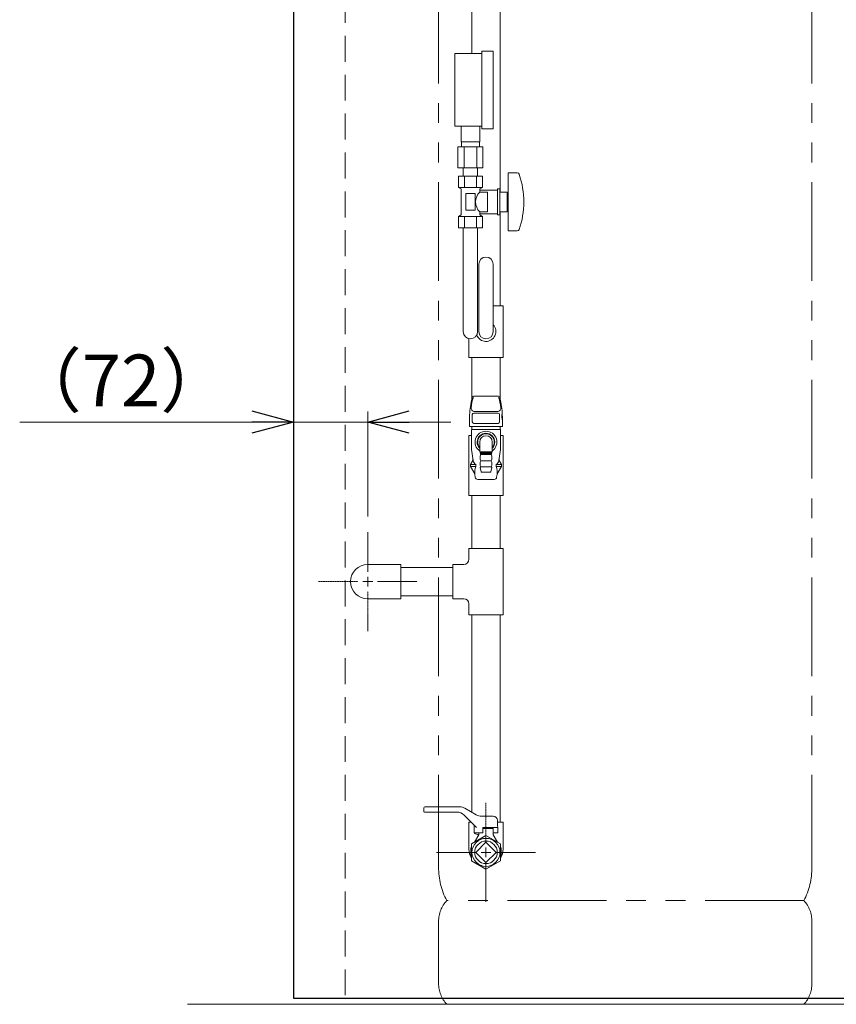
# Model space of a CAD drawing. Units: millimetres. Extents: x 7320 to 12770, y 6086 to 10431.
# Drawn here: x 7653 to 8441, y 6086 to 7035 of the extents above; entities that cross this region are included whole.
import ezdxf

# ---------------------------------------------------------------- set-up
doc = ezdxf.new("R2010")
doc.units = ezdxf.units.MM
for name, pattern in [('CENTER2', [1.125, 0.75, -0.125, 0.125, -0.125]), ('HIDDEN', [0.375, 0.25, -0.125]), ('PHANTOM', [63.5, 31.75, -6.35, 6.35, -6.35, 6.35, -6.35]), ('実線', [0])]:
    doc.linetypes.add(name, pattern=pattern)
doc.layers.add('_0-0_', color=7, linetype='Continuous')
doc.layers.add('CSLAYER17', color=7, linetype='Continuous')
for name, color, linetype, lineweight in [('ガス配管', 2, 'Continuous', 30), ('ガス配管細', 4, 'Continuous', 20), ('図面枠', 7, 'Continuous', 50)]:
    doc.layers.add(name, color=color, linetype=linetype, lineweight=lineweight)
doc.styles.get("Standard").update_dxf_attribs({"font": 'simplex.shx', "bigfont": 'bigfont.shx'})

msp = doc.modelspace()

# ---------------------------------------------------------------- linework, layer by layer
at = {"color": 11, "linetype": 'Continuous', "lineweight": 25}
for p, q in [((7917.28, 8106.69), (7917.28, 6091.53)), ((7917.28, 6091.53), (10117.28, 6091.53))]:
    msp.add_line(p, q, dxfattribs=at)
at = {"color": 11, "linetype": 'HIDDEN', "lineweight": 9, "ltscale": 100}
msp.add_line((7967.28, 8106.69), (7967.28, 6091.53), dxfattribs=at)
at = {"color": 3, "linetype": 'Continuous', "lineweight": 9}
for p, q in [((8089.38, 7456.39), (8089.38, 7002.03)), ((8116.58, 7456.39), (8116.58, 6868.53)), ((8116.58, 6849.53), (8116.58, 6759.03)), ((8109.88, 6759.03), (8119.48, 6759.03)), ((8119.48, 6759.03), (8119.48, 6709.03)), ((8086.48, 6709.03), (8086.48, 6727.3)), ((8119.48, 6709.03), (8086.48, 6709.03)), ((8089.38, 6709.03), (8089.38, 6669.24)), ((8116.58, 6709.03), (8116.58, 6669.24)), ((8086.48, 6576.03), (8086.48, 6634.03)), ((8086.48, 6634.03), (8088.97, 6634.03)), ((8116.98, 6634.03), (8119.48, 6634.03)), ((8119.48, 6634.03), (8119.48, 6576.03)), ((8119.48, 6576.03), (8086.48, 6576.03)), ((8089.38, 6576.03), (8089.38, 6525.03)), ((8116.58, 6576.03), (8116.58, 6525.03)), ((8086.48, 6514.53), (8086.48, 6525.03)), ((8086.48, 6525.03), (8119.48, 6525.03)), ((8119.48, 6461.03), (8119.48, 6525.03)), ((8070.98, 6506.63), (8020.98, 6506.63)), ((8070.98, 6509.53), (8070.98, 6476.53)), ((8070.98, 6509.53), (8081.48, 6509.53)), ((8070.98, 6479.43), (8020.98, 6479.43)), ((8070.98, 6476.53), (8081.48, 6476.53)), ((8086.48, 6461.03), (8086.48, 6471.53)), ((8086.48, 6461.03), (8119.48, 6461.03)), ((8089.38, 6461.03), (8089.38, 6270.64)), ((8116.58, 6461.03), (8116.58, 6261.03)), ((8042.98, 6271.58), (8042.98, 6274.83)), ((8043.98, 6275.83), (8077.71, 6275.83)), ((8077.71, 6275.83), (8043.98, 6275.83)), ((8082.71, 6274.49), (8093.66, 6268.17)), ((8074.83, 6270.83), (8043.73, 6270.83)), ((8093.98, 6255.83), (8081.91, 6267.9)), ((8098.66, 6266.83), (8110.05, 6266.83)), ((8086.48, 6235.01), (8086.48, 6261.03)), ((8088.78, 6261.03), (8086.48, 6261.03)), ((8091.48, 6250.83), (8091.48, 6258.33)), ((8099.98, 6250.83), (8099.98, 6255.83)), ((8114.3, 6255.83), (8099.98, 6255.83)), ((8114.48, 6250.83), (8114.05, 6262.97)), ((8119.48, 6261.03), (8114.12, 6261.03)), ((8119.48, 6235.01), (8119.48, 6261.03)), ((8102.98, 6248.2), (8088.98, 6240.11)), ((8091.48, 6250.83), (8091.98, 6250.83)), ((8091.48, 6250.83), (8099.98, 6250.83)), ((8095.98, 6249.03), (8091.83, 6241.76)), ((8091.98, 6250.83), (8091.98, 6250.1)), ((8094.72, 6249.37), (8091.98, 6250.1)), ((8095.98, 6250.83), (8095.98, 6249.03)), ((8109.98, 6255.03), (8099.98, 6255.03)), ((8116.98, 6240.11), (8102.98, 6248.2)), ((8109.98, 6255.03), (8109.98, 6249.03)), ((8109.98, 6250.83), (8109.98, 6249.03)), ((8109.98, 6250.83), (8114.48, 6250.83)), ((8109.98, 6250.83), (8114.48, 6250.83)), ((8109.98, 6249.03), (8114.12, 6241.76)), ((8088.48, 6236.53), (8088.98, 6236.82)), ((8088.48, 6236.53), (8088.48, 6227.53)), ((8088.98, 6240.11), (8088.98, 6223.95)), ((8102.98, 6241.93), (8093.08, 6232.03)), ((8112.88, 6232.03), (8102.98, 6241.93)), ((8116.98, 6223.95), (8116.98, 6240.11)), ((8117.48, 6236.53), (8116.98, 6236.82)), ((8117.48, 6236.53), (8117.48, 6227.53)), ((8088.48, 6227.53), (8088.98, 6227.24)), ((8093.08, 6232.03), (8102.98, 6222.13)), ((8102.98, 6222.13), (8112.88, 6232.03)), ((8117.48, 6227.53), (8116.98, 6227.24)), ((8088.98, 6223.95), (8102.98, 6215.87)), ((8102.98, 6215.87), (8116.98, 6223.95))]:
    msp.add_line(p, q, dxfattribs=at)
at = {"color": 3, "lineweight": 9}
for p, q in [((8078.98, 6917.03), (8078.98, 6932.03)), ((8096.98, 6917.03), (8096.98, 6932.03)), ((8075.85, 6912.03), (8075.85, 6892.03)), ((8079.33, 6912.03), (8079.33, 6917.03)), ((8081.91, 6912.03), (8081.91, 6892.03)), ((8094.04, 6912.03), (8094.04, 6892.03)), ((8096.63, 6912.03), (8096.63, 6917.03)), ((8100.1, 6912.03), (8100.1, 6892.03)), ((8081.08, 6884.03), (8081.08, 6892.03)), ((8094.88, 6884.03), (8094.88, 6892.03))]:
    msp.add_line(p, q, dxfattribs=at)
at = {"color": 0, "linetype": 'ByBlock', "lineweight": -2}
for p, q in [((7877.28, 6657.6), (7917.28, 6646.88)), ((7988.98, 6646.88), (8028.98, 6657.6)), ((7917.28, 6646.88), (7877.28, 6636.16)), ((7917.28, 6646.88), (7877.28, 6646.88)), ((8028.98, 6636.16), (7988.98, 6646.88)), ((7988.98, 6646.88), (8028.98, 6646.88))]:
    msp.add_line(p, q, dxfattribs=at)
at = {"linetype": '実線', "lineweight": 9, "ltscale": 0.001}
for p, q in [((7917.28, 6529.08), (7917.28, 6656.88)), ((7988.98, 6555.65), (7988.98, 6656.88))]:
    msp.add_line(p, q, dxfattribs=at)
at = {"color": 7, "linetype": '実線', "lineweight": 9, "ltscale": 0.001}
for p, q in [((7877.28, 6646.88), (7653.33, 6646.88)), ((7988.98, 6646.88), (7917.28, 6646.88)), ((8028.98, 6646.88), (8068.98, 6646.88))]:
    msp.add_line(p, q, dxfattribs=at)
at = {"color": 11, "linetype": 'Continuous', "lineweight": 20}
msp.add_line((10244.98, 6085.53), (7815.17, 6085.53), dxfattribs=at)
at = {"color": 3, "linetype": 'Continuous', "lineweight": 9}
for radius in [13.5, 13.5, 10.85]:
    msp.add_circle((8102.98, 6232.03), radius, dxfattribs=at)
for centre, radius, start, end in [((8102.98, 6734.03), 9.5, 200.10109, 43.42158), ((8081.48, 6514.53), 5, 270, 0), ((7988.98, 6493.03), 16.5, 90, 270), ((8081.48, 6471.53), 5, 0, 90), ((8043.98, 6274.83), 1, 90, 180), ((8077.71, 6265.83), 10, 60, 90), ((8043.73, 6271.58), 0.75, 180, 270), ((8074.83, 6260.83), 10, 45, 90), ((8098.66, 6276.83), 10, 240, 270), ((8110.05, 6262.83), 4, 2, 90), ((8094.47, 6248.4), 1, 330.31632, 75), ((8103, 6235.01), 16.48, 180, 211.69472), ((8103, 6235.01), 16.48, 328.02619, 0)]:
    msp.add_arc(centre, radius, start, end, dxfattribs=at)
at = {"layer": '_0-0_', "color": 3, "linetype": 'Continuous', "lineweight": 9}
for p, q in [((7988.98, 6509.53), (8020.98, 6509.53)), ((8020.98, 6509.53), (8020.98, 6476.53)), ((7988.98, 6476.53), (8020.98, 6476.53))]:
    msp.add_line(p, q, dxfattribs=at)
at = {"layer": 'CSLAYER17', "color": 3, "lineweight": 9}
for p, q in [((8072.98, 6932.03), (8072.98, 7002.03)), ((8098.98, 6929.53), (8098.98, 7004.53)), ((8109.98, 6929.53), (8109.98, 7004.53)), ((8099.52, 6884.03), (8076.43, 6884.03)), ((8076.43, 6884.03), (8076.43, 6873.03)), ((8081.08, 6884.03), (8094.88, 6884.03)), ((8082.2, 6884.03), (8082.2, 6873.03)), ((8093.75, 6884.03), (8093.75, 6873.03)), ((8099.52, 6884.03), (8099.52, 6873.03)), ((8124.48, 6887.03), (8124.48, 6831.03)), ((8133.07, 6887.03), (8124.48, 6887.03)), ((8099.52, 6873.03), (8076.43, 6873.03)), ((8076.43, 6873.03), (8078.98, 6871.56)), ((8099.52, 6873.03), (8096.98, 6871.56)), ((8078.98, 6871.56), (8078.98, 6846.5)), ((8092.48, 6867.03), (8083.48, 6867.03)), ((8083.48, 6867.03), (8083.48, 6851.03)), ((8092.48, 6867.03), (8092.48, 6851.03)), ((8096.98, 6871.56), (8096.98, 6868.53)), ((8113.98, 6870.53), (8096.98, 6870.53)), ((8104.48, 6868.53), (8096.98, 6868.53)), ((8104.48, 6868.53), (8104.48, 6849.53)), ((8113.98, 6871.53), (8113.98, 6846.53)), ((8116.48, 6871.53), (8113.98, 6871.53)), ((8116.48, 6871.53), (8116.48, 6846.53)), ((8123.48, 6868.53), (8116.48, 6868.53)), ((8123.48, 6868.53), (8123.48, 6849.53)), ((8124.48, 6863.03), (8123.48, 6863.03)), ((8124.48, 6855.03), (8123.48, 6855.03)), ((8076.43, 6845.03), (8078.98, 6846.5)), ((8099.52, 6845.03), (8076.43, 6845.03)), ((8076.43, 6834.03), (8076.43, 6845.03)), ((8082.2, 6834.03), (8082.2, 6845.03)), ((8092.48, 6851.03), (8083.48, 6851.03)), ((8093.75, 6834.03), (8093.75, 6845.03)), ((8096.98, 6849.53), (8096.98, 6846.5)), ((8104.48, 6849.53), (8096.98, 6849.53)), ((8113.98, 6847.53), (8096.98, 6847.53)), ((8099.52, 6845.03), (8096.98, 6846.5)), ((8099.52, 6834.03), (8099.52, 6845.03)), ((8116.48, 6846.53), (8113.98, 6846.53)), ((8123.48, 6849.53), (8116.48, 6849.53)), ((8099.52, 6834.03), (8076.43, 6834.03)), ((8081.08, 6734.03), (8081.08, 6834.03)), ((8094.88, 6734.03), (8094.88, 6834.03)), ((8133.07, 6831.03), (8124.48, 6831.03)), ((8096.08, 6799.03), (8096.08, 6734.03)), ((8109.88, 6799.03), (8109.88, 6734.03))]:
    msp.add_line(p, q, dxfattribs=at)
for centre, radius, start, end in [((8133.07, 6885.03), 2, 19.24031, 90), ((8058.58, 6859.03), 80.9, 340.75969, 19.24031), ((8106.23, 6859.03), 13.26, 134.2361, 225.7639), ((8133.07, 6833.03), 2, 270, 340.75969), ((8102.98, 6799.03), 6.9, 0, 180), ((8087.98, 6734.03), 6.9, 180, 0), ((8102.98, 6734.03), 6.9, 180, 0)]:
    msp.add_arc(centre, radius, start, end, dxfattribs=at)
at = {"layer": 'ガス配管', "color": 11, "lineweight": 9}
for p, q in [((8089.56, 6670.2), (8088.72, 6665.94)), ((8114.43, 6671.81), (8091.53, 6671.81)), ((8116.39, 6670.2), (8117.23, 6665.94)), ((8089.79, 6647.05), (8089.79, 6654.04)), ((8091.29, 6655.54), (8114.66, 6655.54)), ((8091.87, 6657.1), (8114.08, 6657.1)), ((8116.16, 6647.05), (8116.16, 6654.04)), ((8087.13, 6649.65), (8087.13, 6642.61)), ((8114.66, 6645.55), (8091.29, 6645.55)), ((8118.83, 6649.65), (8118.83, 6642.61)), ((8087.13, 6642.61), (8118.83, 6642.61)), ((8116.98, 6639.52), (8088.97, 6639.52)), ((8088.97, 6639.52), (8088.97, 6620.52)), ((8089.37, 6642.61), (8089.37, 6639.52)), ((8116.58, 6642.61), (8116.58, 6639.52)), ((8116.98, 6639.52), (8116.98, 6620.52)), ((8096.92, 6618.28), (8096.92, 6627.52)), ((8109.03, 6618.28), (8109.03, 6627.52)), ((8090.48, 6609.73), (8088.97, 6620.52)), ((8109.03, 6618.28), (8096.92, 6618.28)), ((8096.92, 6618.28), (8097.73, 6617.52)), ((8097.22, 6616.52), (8098.02, 6615.53)), ((8108.71, 6616.52), (8097.22, 6616.52)), ((8097.73, 6617.52), (8108.22, 6617.52)), ((8097.73, 6617.52), (8097.73, 6616.52)), ((8108.73, 6616.52), (8107.93, 6615.53)), ((8109.03, 6618.28), (8108.22, 6617.52)), ((8108.22, 6617.52), (8108.22, 6616.52)), ((8115.48, 6609.73), (8116.98, 6620.52)), ((8090.15, 6609.82), (8087.97, 6606.03)), ((8098.02, 6615.53), (8107.93, 6615.53)), ((8098.02, 6609.52), (8107.93, 6609.52)), ((8115.81, 6609.82), (8117.98, 6606.03)), ((8087.97, 6606.03), (8093.22, 6606.03)), ((8087.97, 6606.03), (8087.97, 6604.04)), ((8087.97, 6604.04), (8092.09, 6596.88)), ((8087.97, 6604.04), (8093.22, 6604.04)), ((8093.22, 6606.03), (8093.22, 6604.04)), ((8098.39, 6598.91), (8097.39, 6602.91)), ((8097.88, 6603.53), (8108.08, 6603.53)), ((8107.08, 6598.54), (8098.87, 6598.54)), ((8107.57, 6598.91), (8108.56, 6602.91)), ((8117.98, 6606.03), (8112.73, 6606.03)), ((8112.73, 6606.03), (8112.73, 6604.04)), ((8117.98, 6604.04), (8112.73, 6604.04)), ((8117.98, 6604.04), (8113.86, 6596.88)), ((8117.98, 6606.03), (8117.98, 6604.04)), ((8092.34, 6596.15), (8092.67, 6593.7)), ((8095.15, 6591.53), (8110.8, 6591.53)), ((8113.61, 6596.15), (8113.28, 6593.7))]:
    msp.add_line(p, q, dxfattribs=at)
for centre, radius, start, end in [((8171.13, 6649.65), 84, 168.81825, 180), ((8137.86, 6654.51), 49.67, 161.24555, 172.69429), ((8091.53, 6669.81), 2, 90, 168.81825), ((8114.43, 6669.81), 2, 11.18175, 90), ((8068.09, 6654.51), 49.67, 7.30571, 18.75445), ((8034.83, 6649.65), 84, 0, 11.18175), ((8091.87, 6660.4), 3.3, 172.69429, 270), ((8091.29, 6654.04), 1.5, 90, 180), ((8114.08, 6660.4), 3.3, 270, 7.30571), ((8114.66, 6654.04), 1.5, 0, 90), ((8137.04, 6652.11), 18.74, 169.38856, 193.64595), ((8091.29, 6647.05), 1.5, 180, 270), ((8114.66, 6647.05), 1.5, 270, 0), ((8102.98, 6627.52), 10.5, 305.21183, 234.78737), ((8102.98, 6627.52), 8.49, 315.49545, 224.50278), ((8102.98, 6627.52), 8, 319.16433, 220.83347), ((8102.98, 6627.52), 6.05, 0, 180), ((8088.85, 6610.56), 1.5, 330.18846, 7.95676), ((8096.15, 6611.06), 5.83, 193.19772, 239.84458), ((8103.24, 6612.52), 6.02, 150.03673, 209.96327), ((8103.2, 6606.52), 5.98, 149.93531, 210.06469), ((8102.72, 6612.52), 6.02, 330.03813, 29.96466), ((8102.76, 6606.52), 5.98, 329.9367, 30.06608), ((8109.8, 6611.06), 5.83, 300.15542, 346.80228), ((8117.11, 6610.56), 1.5, 172.04324, 209.81154), ((8106.39, 6598.57), 14.26, 157.45975, 189.78336), ((8097.88, 6603.03), 0.5, 90, 193.96489), ((8098.87, 6599.04), 0.5, 193.96489, 270), ((8107.08, 6599.04), 0.5, 270.00139, 346.0365), ((8108.08, 6603.03), 0.5, 346.0365, 90.00139), ((8099.56, 6598.57), 14.26, 350.21664, 22.54025), ((8090.36, 6595.88), 2, 7.68398, 29.90512), ((8095.15, 6594.03), 2.5, 187.68398, 270), ((8110.8, 6594.03), 2.5, 270, 352.31602)]:
    msp.add_arc(centre, radius, start, end, dxfattribs=at)
at = {"layer": 'ガス配管細', "color": 4, "linetype": 'PHANTOM', "lineweight": 9, "ltscale": 3}
for p, q in [((8057.31, 7259.11), (8057.31, 6217.58)), ((8417.31, 7259.11), (8417.31, 6217.58)), ((8409.55, 6185.53), (8065.08, 6185.53)), ((8057.31, 6165.39), (8057.31, 6105.67)), ((8417.31, 6165.39), (8417.31, 6105.67)), ((8409.55, 6085.53), (8065.08, 6085.53))]:
    msp.add_line(p, q, dxfattribs=at)
at = {"layer": 'ガス配管細', "color": 3, "linetype": 'Continuous', "lineweight": 9}
for p, q in [((8072.98, 7002.03), (8098.98, 7002.03)), ((8098.98, 7004.53), (8109.98, 7004.53)), ((8072.98, 6932.03), (8098.98, 6932.03)), ((8098.98, 6929.53), (8109.98, 6929.53)), ((8100.1, 6912.03), (8075.85, 6912.03)), ((8096.98, 6917.03), (8078.98, 6917.03)), ((8100.1, 6892.03), (8075.85, 6892.03))]:
    msp.add_line(p, q, dxfattribs=at)
at = {"layer": 'ガス配管細', "color": 4, "linetype": 'PHANTOM', "lineweight": 9, "ltscale": 3}
for centre, radius, start, end in [((8127.31, 6217.58), 70, 180, 207.24358), ((8347.31, 6217.58), 70, 332.75642, 0), ((8087.31, 6165.39), 30, 137.8303, 180), ((8387.31, 6165.39), 30, 0, 42.1697), ((8087.31, 6105.67), 30, 180, 222.1697), ((8387.31, 6105.67), 30, 317.8303, 0)]:
    msp.add_arc(centre, radius, start, end, dxfattribs=at)
at = {"layer": '図面枠', "linetype": 'CENTER2', "lineweight": 9}
for p, q in [((7988.98, 6502.53), (7988.98, 6540.65)), ((7941.36, 6493.03), (7979.48, 6493.03)), ((7998.48, 6493.03), (8036.6, 6493.03)), ((7988.98, 6445.41), (7988.98, 6483.53)), ((8102.98, 6241.53), (8102.98, 6279.65)), ((8055.36, 6232.03), (8093.48, 6232.03)), ((8112.48, 6232.03), (8150.6, 6232.03)), ((8102.98, 6184.41), (8102.98, 6222.53))]:
    msp.add_line(p, q, dxfattribs=at)
at = {"layer": '図面枠', "linetype": 'Continuous', "lineweight": 9}
for p, q in [((7984.23, 6493.03), (7993.73, 6493.03)), ((7988.98, 6488.28), (7988.98, 6497.78)), ((8102.98, 6227.28), (8102.98, 6236.78)), ((8098.23, 6232.03), (8107.73, 6232.03))]:
    msp.add_line(p, q, dxfattribs=at)

# ---------------------------------------------------------------- texts
at = {"lineweight": 25}
msp.add_text('（72）', height=50, dxfattribs=at).set_placement((7645, 6661.88))

doc.saveas('drawing.dxf')
